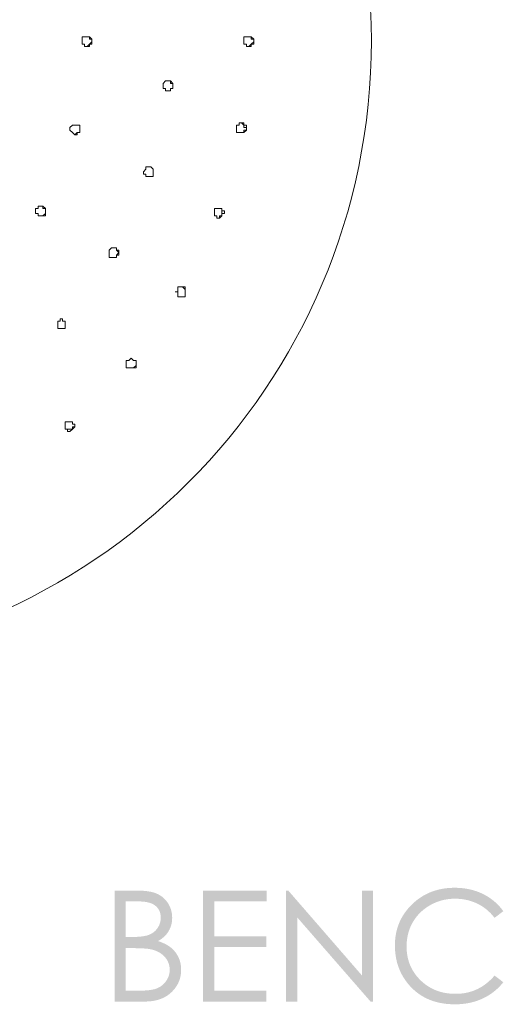
# Model space of a CAD drawing. Units: millimetres. Extents: x -360 to 390, y -396 to 285.
# Drawn here: x -268 to -233, y 126 to 198 of the extents above; entities that cross this region are included whole.
import ezdxf

# ---------------------------------------------------------------- set-up
doc = ezdxf.new("R2010")
doc.units = ezdxf.units.MM
doc.layers.add('Layer 01', color=7, linetype='Continuous', true_color=0x000000)

msp = doc.modelspace()

# ---------------------------------------------------------------- hatches: boundary and pattern name
at = {"layer": 'Layer 01', "true_color": 0x808080, "extrusion": (0, 0, -1)}
h = msp.add_hatch(color=8, dxfattribs=at)
h.paths.add_polyline_path([(260.987, 134.572), (259.389, 134.572), (259.155, 134.568), (259.043, 134.564), (258.935, 134.557), (258.83, 134.549), (258.729, 134.539), (258.631, 134.528), (258.537, 134.514), (258.446, 134.499), (258.358, 134.482), (258.274, 134.464), (258.194, 134.443), (258.117, 134.421), (258.08, 134.409), (258.044, 134.397), (258.008, 134.384), (257.974, 134.371), (257.94, 134.357), (257.907, 134.343), (257.843, 134.314), (257.812, 134.298), (257.781, 134.282), (257.751, 134.266), (257.721, 134.249), (257.691, 134.231), (257.662, 134.213), (257.633, 134.195), (257.605, 134.176), (257.577, 134.157), (257.549, 134.137), (257.522, 134.117), (257.496, 134.096), (257.47, 134.075), (257.444, 134.053), (257.418, 134.031), (257.393, 134.008), (257.369, 133.985), (257.345, 133.961), (257.321, 133.937), (257.298, 133.913), (257.275, 133.888), (257.253, 133.862), (257.231, 133.836), (257.209, 133.81), (257.188, 133.783), (257.168, 133.755), (257.147, 133.727), (257.127, 133.699), (257.108, 133.67), (257.089, 133.64), (257.053, 133.581), (257.035, 133.551), (257.019, 133.52), (257.002, 133.49), (256.987, 133.459), (256.972, 133.428), (256.958, 133.397), (256.944, 133.366), (256.931, 133.334), (256.918, 133.302), (256.906, 133.27), (256.894, 133.238), (256.884, 133.206), (256.873, 133.173), (256.864, 133.141), (256.855, 133.108), (256.846, 133.074), (256.838, 133.041), (256.831, 133.007), (256.824, 132.974), (256.818, 132.94), (256.812, 132.905), (256.807, 132.871), (256.799, 132.801), (256.793, 132.731), (256.79, 132.66), (256.789, 132.588), (256.79, 132.521), (256.793, 132.454), (256.798, 132.389), (256.805, 132.324), (256.814, 132.26), (256.825, 132.197), (256.839, 132.134), (256.854, 132.072), (256.872, 132.011), (256.891, 131.951), (256.913, 131.891), (256.936, 131.833), (256.962, 131.774), (256.989, 131.717), (257.019, 131.66), (257.051, 131.604), (257.068, 131.577), (257.085, 131.55), (257.103, 131.523), (257.121, 131.496), (257.14, 131.47), (257.159, 131.444), (257.178, 131.418), (257.198, 131.393), (257.219, 131.368), (257.24, 131.343), (257.261, 131.319), (257.283, 131.295), (257.306, 131.271), (257.329, 131.248), (257.376, 131.202), (257.425, 131.158), (257.477, 131.115), (257.53, 131.073), (257.585, 131.033), (257.642, 130.994), (257.701, 130.956), (257.761, 130.92), (257.824, 130.885), (257.671, 130.83), (257.598, 130.802), (257.527, 130.773), (257.458, 130.744), (257.392, 130.714), (257.328, 130.683), (257.266, 130.652), (257.206, 130.62), (257.149, 130.588), (257.093, 130.555), (257.041, 130.521), (256.99, 130.487), (256.942, 130.452), (256.896, 130.417), (256.852, 130.381), (256.81, 130.344), (256.769, 130.307), (256.73, 130.268), (256.691, 130.229), (256.654, 130.188), (256.618, 130.147), (256.583, 130.105), (256.549, 130.061), (256.517, 130.017), (256.485, 129.972), (256.455, 129.926), (256.426, 129.879), (256.398, 129.831), (256.371, 129.782), (256.346, 129.732), (256.322, 129.681), (256.299, 129.63), (256.277, 129.578), (256.257, 129.525), (256.239, 129.472), (256.222, 129.418), (256.207, 129.363), (256.192, 129.309), (256.18, 129.253), (256.169, 129.197), (256.159, 129.141), (256.151, 129.084), (256.144, 129.026), (256.139, 128.968), (256.135, 128.91), (256.133, 128.851), (256.132, 128.791), (256.133, 128.73), (256.135, 128.67), (256.139, 128.611), (256.144, 128.552), (256.15, 128.493), (256.158, 128.436), (256.167, 128.379), (256.177, 128.322), (256.189, 128.266), (256.202, 128.211), (256.217, 128.156), (256.233, 128.102), (256.25, 128.048), (256.269, 127.995), (256.289, 127.942), (256.311, 127.891), (256.334, 127.839), (256.359, 127.789), (256.384, 127.738), (256.412, 127.689), (256.44, 127.64), (256.47, 127.592), (256.501, 127.544), (256.534, 127.497), (256.568, 127.45), (256.604, 127.404), (256.641, 127.359), (256.679, 127.314), (256.719, 127.269), (256.76, 127.226), (256.803, 127.183), (256.846, 127.14), (256.891, 127.099), (256.937, 127.058), (256.984, 127.02), (257.032, 126.982), (257.081, 126.946), (257.131, 126.911), (257.182, 126.877), (257.233, 126.845), (257.286, 126.814), (257.34, 126.784), (257.394, 126.756), (257.45, 126.729), (257.506, 126.703), (257.564, 126.678), (257.622, 126.655), (257.681, 126.634), (257.742, 126.613), (257.803, 126.594), (257.865, 126.576), (257.928, 126.56), (257.993, 126.544), (258.058, 126.53), (258.124, 126.518), (258.191, 126.507), (258.259, 126.497), (258.327, 126.488), (258.397, 126.481), (258.468, 126.475), (258.54, 126.47), (258.613, 126.467), (258.686, 126.465), (258.761, 126.464), (260.987, 126.464)], flags=0)
h.paths.add_polyline_path([(260.193, 130.367), (260.193, 127.259), (259.189, 127.259), (258.974, 127.261), (258.774, 127.27), (258.68, 127.276), (258.589, 127.283), (258.502, 127.292), (258.419, 127.302), (258.339, 127.314), (258.264, 127.327), (258.191, 127.341), (258.123, 127.356), (258.058, 127.373), (258.027, 127.382), (257.997, 127.392), (257.968, 127.401), (257.94, 127.411), (257.913, 127.422), (257.886, 127.432), (257.835, 127.455), (257.786, 127.479), (257.761, 127.491), (257.737, 127.504), (257.713, 127.518), (257.69, 127.531), (257.667, 127.545), (257.644, 127.56), (257.621, 127.575), (257.599, 127.59), (257.577, 127.606), (257.555, 127.622), (257.534, 127.638), (257.513, 127.655), (257.493, 127.672), (257.472, 127.689), (257.452, 127.707), (257.433, 127.726), (257.413, 127.744), (257.394, 127.763), (257.375, 127.783), (257.357, 127.803), (257.339, 127.823), (257.321, 127.844), (257.304, 127.865), (257.287, 127.886), (257.27, 127.908), (257.254, 127.93), (257.237, 127.953), (257.222, 127.976), (257.191, 128.022), (257.177, 128.045), (257.163, 128.069), (257.149, 128.092), (257.136, 128.116), (257.124, 128.14), (257.112, 128.164), (257.1, 128.188), (257.089, 128.212), (257.079, 128.236), (257.068, 128.261), (257.059, 128.285), (257.05, 128.31), (257.041, 128.335), (257.033, 128.359), (257.026, 128.384), (257.018, 128.41), (257.012, 128.435), (257.006, 128.46), (257, 128.486), (256.995, 128.511), (256.99, 128.537), (256.986, 128.563), (256.983, 128.589), (256.979, 128.615), (256.977, 128.641), (256.974, 128.668), (256.973, 128.694), (256.972, 128.721), (256.971, 128.747), (256.971, 128.774), (256.971, 128.808), (256.972, 128.841), (256.974, 128.874), (256.976, 128.907), (256.979, 128.939), (256.983, 128.972), (256.987, 129.004), (256.993, 129.035), (256.998, 129.067), (257.005, 129.098), (257.012, 129.129), (257.02, 129.16), (257.029, 129.19), (257.038, 129.22), (257.048, 129.25), (257.059, 129.28), (257.07, 129.309), (257.082, 129.338), (257.095, 129.367), (257.108, 129.395), (257.122, 129.424), (257.137, 129.452), (257.153, 129.479), (257.169, 129.507), (257.186, 129.534), (257.203, 129.561), (257.222, 129.588), (257.24, 129.614), (257.26, 129.64), (257.28, 129.666), (257.302, 129.691), (257.323, 129.717), (257.346, 129.741), (257.368, 129.766), (257.392, 129.79), (257.416, 129.813), (257.44, 129.836), (257.465, 129.858), (257.49, 129.88), (257.516, 129.902), (257.543, 129.923), (257.57, 129.943), (257.597, 129.963), (257.625, 129.983), (257.654, 130.002), (257.683, 130.02), (257.712, 130.038), (257.743, 130.055), (257.773, 130.072), (257.804, 130.089), (257.836, 130.105), (257.868, 130.12), (257.901, 130.135), (257.934, 130.15), (257.967, 130.164), (258.002, 130.178), (258.072, 130.203), (258.144, 130.227), (258.218, 130.249), (258.294, 130.268), (258.348, 130.28), (258.407, 130.292), (258.471, 130.302), (258.54, 130.312), (258.691, 130.329), (258.862, 130.343), (259.051, 130.353), (259.26, 130.361), (259.736, 130.367)], flags=0)
h.paths.add_polyline_path([(260.193, 133.779), (260.193, 131.183), (259.73, 131.183), (259.526, 131.185), (259.335, 131.192), (259.159, 131.205), (259.076, 131.213), (258.997, 131.222), (258.921, 131.232), (258.848, 131.244), (258.779, 131.257), (258.714, 131.271), (258.652, 131.286), (258.623, 131.294), (258.594, 131.302), (258.566, 131.311), (258.539, 131.32), (258.513, 131.33), (258.487, 131.339), (258.438, 131.36), (258.39, 131.382), (258.367, 131.393), (258.344, 131.405), (258.321, 131.417), (258.299, 131.43), (258.277, 131.443), (258.255, 131.456), (258.233, 131.469), (258.212, 131.483), (258.191, 131.498), (258.171, 131.512), (258.151, 131.527), (258.131, 131.543), (258.111, 131.558), (258.092, 131.574), (258.073, 131.591), (258.055, 131.607), (258.037, 131.624), (258.019, 131.642), (258.001, 131.66), (257.984, 131.678), (257.967, 131.696), (257.95, 131.715), (257.934, 131.734), (257.918, 131.754), (257.903, 131.774), (257.888, 131.794), (257.873, 131.815), (257.844, 131.857), (257.83, 131.878), (257.816, 131.9), (257.803, 131.922), (257.791, 131.944), (257.779, 131.965), (257.767, 131.988), (257.756, 132.01), (257.745, 132.032), (257.735, 132.055), (257.725, 132.078), (257.716, 132.1), (257.707, 132.123), (257.699, 132.147), (257.691, 132.17), (257.683, 132.193), (257.676, 132.217), (257.67, 132.241), (257.664, 132.265), (257.658, 132.289), (257.653, 132.313), (257.648, 132.337), (257.644, 132.361), (257.64, 132.386), (257.636, 132.411), (257.633, 132.436), (257.631, 132.461), (257.629, 132.486), (257.627, 132.511), (257.626, 132.537), (257.625, 132.562), (257.625, 132.588), (257.626, 132.622), (257.627, 132.657), (257.629, 132.69), (257.631, 132.723), (257.635, 132.756), (257.639, 132.788), (257.644, 132.82), (257.65, 132.851), (257.656, 132.882), (257.663, 132.913), (257.671, 132.942), (257.68, 132.972), (257.689, 133.001), (257.7, 133.029), (257.711, 133.057), (257.723, 133.085), (257.735, 133.112), (257.748, 133.139), (257.763, 133.165), (257.777, 133.19), (257.793, 133.216), (257.809, 133.24), (257.826, 133.264), (257.844, 133.288), (257.863, 133.312), (257.882, 133.334), (257.902, 133.357), (257.923, 133.379), (257.945, 133.4), (257.967, 133.421), (257.991, 133.441), (258.015, 133.461), (258.039, 133.481), (258.065, 133.5), (258.092, 133.518), (258.119, 133.536), (258.148, 133.553), (258.177, 133.569), (258.207, 133.585), (258.238, 133.6), (258.27, 133.615), (258.303, 133.629), (258.337, 133.642), (258.372, 133.655), (258.407, 133.667), (258.444, 133.678), (258.481, 133.689), (258.519, 133.699), (258.559, 133.709), (258.599, 133.718), (258.64, 133.726), (258.682, 133.734), (258.768, 133.748), (258.858, 133.759), (258.952, 133.768), (259.049, 133.774), (259.15, 133.777), (259.255, 133.779)], flags=0)
for points in [[(254.525, 134.572), (249.881, 134.572), (249.881, 133.779), (253.716, 133.779), (253.716, 131.238), (249.914, 131.238), (249.914, 130.445), (253.716, 130.445), (253.716, 127.259), (249.914, 127.259), (249.914, 126.464), (254.525, 126.464)], [(248.477, 126.464), (248.477, 134.572), (248.302, 134.572), (242.906, 128.358), (242.906, 134.572), (242.108, 134.572), (242.108, 126.464), (242.29, 126.464), (247.64, 132.603), (247.64, 126.464)], [(232.583, 133.068), (233.222, 132.577), (233.289, 132.662), (233.357, 132.744), (233.428, 132.824), (233.499, 132.901), (233.573, 132.975), (233.648, 133.047), (233.725, 133.116), (233.804, 133.183), (233.884, 133.247), (233.966, 133.308), (234.05, 133.367), (234.135, 133.423), (234.222, 133.477), (234.311, 133.528), (234.401, 133.576), (234.493, 133.622), (234.586, 133.665), (234.68, 133.705), (234.776, 133.743), (234.872, 133.778), (234.97, 133.81), (235.069, 133.839), (235.169, 133.865), (235.27, 133.889), (235.372, 133.91), (235.476, 133.928), (235.58, 133.943), (235.686, 133.955), (235.793, 133.965), (235.901, 133.972), (236.011, 133.976), (236.121, 133.978), (236.242, 133.976), (236.361, 133.97), (236.48, 133.961), (236.597, 133.949), (236.713, 133.932), (236.828, 133.912), (236.942, 133.889), (237.055, 133.861), (237.166, 133.83), (237.277, 133.796), (237.386, 133.758), (237.495, 133.716), (237.602, 133.67), (237.708, 133.621), (237.813, 133.568), (237.917, 133.512), (238.019, 133.452), (238.118, 133.39), (238.214, 133.326), (238.307, 133.259), (238.397, 133.189), (238.484, 133.117), (238.569, 133.043), (238.65, 132.966), (238.729, 132.886), (238.805, 132.804), (238.878, 132.72), (238.948, 132.633), (239.015, 132.544), (239.079, 132.452), (239.14, 132.357), (239.198, 132.261), (239.254, 132.162), (239.305, 132.061), (239.353, 131.959), (239.397, 131.856), (239.438, 131.75), (239.475, 131.644), (239.509, 131.536), (239.539, 131.426), (239.566, 131.315), (239.589, 131.202), (239.608, 131.088), (239.624, 130.972), (239.637, 130.855), (239.646, 130.736), (239.651, 130.616), (239.653, 130.494), (239.652, 130.402), (239.649, 130.311), (239.644, 130.22), (239.637, 130.131), (239.628, 130.042), (239.617, 129.955), (239.604, 129.869), (239.589, 129.783), (239.572, 129.699), (239.553, 129.615), (239.533, 129.532), (239.51, 129.451), (239.485, 129.37), (239.458, 129.29), (239.429, 129.212), (239.399, 129.134), (239.366, 129.057), (239.331, 128.981), (239.294, 128.906), (239.256, 128.832), (239.215, 128.759), (239.172, 128.687), (239.127, 128.616), (239.081, 128.546), (239.032, 128.477), (238.981, 128.409), (238.929, 128.341), (238.874, 128.275), (238.817, 128.21), (238.759, 128.145), (238.698, 128.082), (238.635, 128.019), (238.571, 127.958), (238.506, 127.899), (238.44, 127.842), (238.373, 127.787), (238.305, 127.733), (238.236, 127.682), (238.165, 127.633), (238.094, 127.585), (238.022, 127.54), (237.948, 127.496), (237.874, 127.454), (237.799, 127.415), (237.722, 127.377), (237.644, 127.341), (237.566, 127.307), (237.486, 127.275), (237.406, 127.245), (237.324, 127.217), (237.241, 127.191), (237.157, 127.167), (237.072, 127.144), (236.987, 127.124), (236.9, 127.106), (236.812, 127.089), (236.723, 127.075), (236.633, 127.062), (236.541, 127.052), (236.449, 127.043), (236.356, 127.036), (236.262, 127.031), (236.167, 127.028), (236.07, 127.027), (235.965, 127.029), (235.86, 127.033), (235.756, 127.039), (235.654, 127.048), (235.552, 127.06), (235.452, 127.074), (235.352, 127.091), (235.254, 127.111), (235.157, 127.133), (235.061, 127.158), (234.966, 127.185), (234.872, 127.215), (234.779, 127.247), (234.688, 127.283), (234.597, 127.32), (234.507, 127.361), (234.419, 127.404), (234.332, 127.449), (234.245, 127.497), (234.16, 127.548), (234.076, 127.602), (233.993, 127.658), (233.911, 127.716), (233.83, 127.777), (233.75, 127.841), (233.671, 127.908), (233.594, 127.977), (233.517, 128.048), (233.442, 128.122), (233.367, 128.199), (233.294, 128.279), (233.222, 128.361), (232.583, 127.875), (232.66, 127.78), (232.739, 127.688), (232.821, 127.599), (232.905, 127.512), (232.991, 127.428), (233.08, 127.346), (233.171, 127.268), (233.264, 127.192), (233.36, 127.119), (233.458, 127.048), (233.558, 126.981), (233.661, 126.916), (233.766, 126.853), (233.873, 126.794), (233.983, 126.737), (234.095, 126.683), (234.209, 126.632), (234.325, 126.584), (234.443, 126.539), (234.562, 126.498), (234.683, 126.46), (234.805, 126.426), (234.929, 126.394), (235.055, 126.366), (235.183, 126.342), (235.312, 126.32), (235.442, 126.302), (235.575, 126.287), (235.709, 126.276), (235.845, 126.268), (235.982, 126.263), (236.121, 126.261), (236.253, 126.263), (236.384, 126.267), (236.512, 126.274), (236.639, 126.283), (236.764, 126.296), (236.887, 126.311), (237.009, 126.329), (237.128, 126.35), (237.246, 126.373), (237.363, 126.399), (237.477, 126.428), (237.59, 126.46), (237.701, 126.495), (237.81, 126.532), (237.917, 126.572), (238.023, 126.615), (238.127, 126.661), (238.229, 126.709), (238.33, 126.76), (238.428, 126.814), (238.525, 126.871), (238.621, 126.93), (238.714, 126.993), (238.806, 127.058), (238.896, 127.125), (238.984, 127.196), (239.07, 127.269), (239.155, 127.346), (239.238, 127.424), (239.319, 127.506), (239.399, 127.591), (239.476, 127.678), (239.54, 127.753), (239.601, 127.829), (239.661, 127.906), (239.718, 127.984), (239.773, 128.064), (239.827, 128.144), (239.878, 128.225), (239.927, 128.307), (239.974, 128.39), (240.02, 128.474), (240.063, 128.558), (240.104, 128.644), (240.143, 128.731), (240.181, 128.819), (240.216, 128.908), (240.249, 128.998), (240.28, 129.088), (240.309, 129.18), (240.337, 129.273), (240.362, 129.366), (240.385, 129.461), (240.406, 129.557), (240.425, 129.653), (240.442, 129.751), (240.457, 129.849), (240.47, 129.949), (240.481, 130.049), (240.49, 130.151), (240.497, 130.253), (240.502, 130.356), (240.505, 130.461), (240.506, 130.566), (240.505, 130.677), (240.501, 130.786), (240.495, 130.895), (240.487, 131.002), (240.476, 131.108), (240.462, 131.214), (240.447, 131.318), (240.428, 131.421), (240.408, 131.522), (240.384, 131.623), (240.359, 131.723), (240.331, 131.821), (240.3, 131.919), (240.267, 132.015), (240.232, 132.11), (240.194, 132.204), (240.154, 132.297), (240.112, 132.389), (240.066, 132.48), (240.019, 132.57), (239.969, 132.659), (239.917, 132.746), (239.862, 132.833), (239.805, 132.918), (239.745, 133.002), (239.683, 133.085), (239.618, 133.167), (239.551, 133.248), (239.482, 133.328), (239.41, 133.407), (239.336, 133.485), (239.259, 133.561), (239.18, 133.636), (239.101, 133.709), (239.019, 133.779), (238.937, 133.846), (238.853, 133.911), (238.769, 133.974), (238.683, 134.035), (238.595, 134.093), (238.507, 134.149), (238.417, 134.202), (238.326, 134.253), (238.234, 134.302), (238.14, 134.348), (238.046, 134.392), (237.95, 134.433), (237.853, 134.473), (237.754, 134.509), (237.655, 134.544), (237.554, 134.576), (237.452, 134.605), (237.349, 134.633), (237.244, 134.658), (237.138, 134.68), (237.031, 134.7), (236.923, 134.718), (236.814, 134.734), (236.703, 134.747), (236.591, 134.757), (236.478, 134.766), (236.364, 134.771), (236.248, 134.775), (236.131, 134.776), (235.99, 134.774), (235.851, 134.769), (235.713, 134.76), (235.578, 134.748), (235.444, 134.732), (235.311, 134.713), (235.181, 134.69), (235.052, 134.664), (234.924, 134.634), (234.799, 134.601), (234.675, 134.564), (234.553, 134.524), (234.433, 134.48), (234.314, 134.433), (234.198, 134.382), (234.082, 134.328), (233.969, 134.27), (233.858, 134.209), (233.75, 134.146), (233.645, 134.08), (233.542, 134.011), (233.442, 133.939), (233.344, 133.865), (233.249, 133.788), (233.157, 133.707), (233.067, 133.624), (232.98, 133.539), (232.895, 133.45), (232.813, 133.359), (232.734, 133.265), (232.657, 133.167)]]:
    msp.add_hatch(color=8, dxfattribs=at).paths.add_polyline_path(points, flags=0)

# ---------------------------------------------------------------- linework, layer by layer
at = {"layer": 'Layer 01', "color": 18, "lineweight": 0, "true_color": 0x000000}
for p, q in [((-263.367, 196.954), (-263.367, 196.774)), ((-263.188, 196.954), (-263.367, 196.954)), ((-263.367, 196.774), (-263.367, 196.595)), ((-263.367, 196.595), (-263.367, 196.416)), ((-263.367, 196.416), (-263.188, 196.416)), ((-263.009, 196.954), (-263.188, 196.954)), ((-263.188, 196.416), (-263.188, 196.237)), ((-263.009, 196.954), (-262.83, 196.954)), ((-262.83, 196.954), (-263.009, 196.954)), ((-262.83, 196.416), (-263.009, 196.237)), ((-262.83, 196.954), (-262.83, 196.774)), ((-262.651, 196.774), (-262.83, 196.954)), ((-262.83, 196.774), (-262.651, 196.774)), ((-262.651, 196.595), (-262.83, 196.416)), ((-262.83, 196.416), (-262.651, 196.416)), ((-262.83, 196.237), (-262.83, 196.416)), ((-262.651, 196.774), (-262.651, 196.595)), ((-262.651, 196.595), (-262.651, 196.774)), ((-262.651, 196.416), (-262.651, 196.595)), ((-251.544, 196.954), (-251.364, 196.954)), ((-251.544, 196.774), (-251.544, 196.954)), ((-251.544, 196.595), (-251.544, 196.774)), ((-251.544, 196.416), (-251.544, 196.595)), ((-251.364, 196.416), (-251.544, 196.416)), ((-251.364, 196.954), (-251.185, 196.954)), ((-251.364, 196.237), (-251.364, 196.416)), ((-251.006, 196.954), (-251.185, 196.954)), ((-251.185, 196.954), (-251.006, 196.954)), ((-251.185, 196.237), (-251.006, 196.416)), ((-251.006, 196.774), (-251.006, 196.954)), ((-251.006, 196.954), (-250.827, 196.774)), ((-250.827, 196.774), (-251.006, 196.774)), ((-251.006, 196.416), (-250.827, 196.595)), ((-251.006, 196.416), (-251.006, 196.237)), ((-250.827, 196.416), (-251.006, 196.416)), ((-250.827, 196.595), (-250.827, 196.774)), ((-250.827, 196.774), (-250.827, 196.595)), ((-250.827, 196.595), (-250.827, 196.416)), ((-263.188, 196.237), (-263.009, 196.237)), ((-263.009, 196.237), (-262.83, 196.237)), ((-251.185, 196.237), (-251.364, 196.237)), ((-251.006, 196.237), (-251.185, 196.237)), ((-257.455, 193.55), (-257.276, 193.73)), ((-257.455, 193.371), (-257.455, 193.55)), ((-257.276, 193.73), (-257.097, 193.73)), ((-256.918, 193.73), (-257.097, 193.73)), ((-257.097, 193.73), (-256.918, 193.73)), ((-256.918, 193.55), (-256.918, 193.73)), ((-256.918, 193.73), (-256.739, 193.55)), ((-256.739, 193.55), (-256.918, 193.55)), ((-256.739, 193.371), (-256.739, 193.55)), ((-256.739, 193.55), (-256.739, 193.371)), ((-257.455, 193.192), (-257.455, 193.371)), ((-257.276, 193.192), (-257.455, 193.192)), ((-257.276, 193.013), (-257.276, 193.192)), ((-257.097, 193.013), (-257.276, 193.013)), ((-257.097, 193.013), (-256.918, 193.013)), ((-256.918, 193.013), (-257.097, 193.013)), ((-256.918, 193.192), (-256.739, 193.192)), ((-256.918, 193.013), (-256.918, 193.192)), ((-256.918, 193.192), (-256.918, 193.013)), ((-256.739, 193.192), (-256.918, 193.192)), ((-256.739, 193.192), (-256.739, 193.371)), ((-256.739, 193.371), (-256.739, 193.192)), ((-251.901, 190.683), (-251.723, 190.683)), ((-251.901, 190.504), (-251.901, 190.683)), ((-251.544, 190.683), (-251.723, 190.683)), ((-251.723, 190.683), (-251.544, 190.504)), ((-251.544, 190.504), (-251.544, 190.683)), ((-264.084, 190.504), (-264.263, 190.325)), ((-264.263, 190.325), (-264.263, 190.146)), ((-264.263, 190.146), (-264.084, 189.967)), ((-263.905, 190.504), (-264.084, 190.504)), ((-263.905, 189.787), (-264.084, 189.967)), ((-264.084, 189.967), (-263.905, 189.787)), ((-263.726, 190.504), (-263.905, 190.504)), ((-263.726, 189.967), (-263.905, 189.787)), ((-263.726, 190.504), (-263.546, 190.504)), ((-263.546, 190.504), (-263.726, 190.504)), ((-263.546, 189.967), (-263.726, 189.967)), ((-263.726, 189.967), (-263.546, 189.967)), ((-263.726, 189.787), (-263.726, 189.967)), ((-263.546, 190.504), (-263.546, 190.325)), ((-263.546, 190.325), (-263.546, 190.504)), ((-263.546, 190.325), (-263.546, 190.146)), ((-263.546, 190.146), (-263.546, 190.325)), ((-263.546, 190.146), (-263.546, 189.967)), ((-263.546, 189.967), (-263.546, 190.146)), ((-252.08, 190.504), (-251.901, 190.504)), ((-252.08, 190.325), (-252.08, 190.504)), ((-252.08, 190.146), (-252.08, 190.325)), ((-252.08, 189.967), (-252.08, 190.146)), ((-251.901, 189.967), (-252.08, 189.967)), ((-251.901, 189.967), (-251.723, 189.967)), ((-251.723, 189.967), (-251.901, 189.967)), ((-251.723, 189.967), (-251.544, 189.967)), ((-251.544, 189.967), (-251.723, 189.967)), ((-251.544, 190.325), (-251.544, 190.504)), ((-251.544, 190.504), (-251.364, 190.504)), ((-251.364, 190.325), (-251.544, 190.325)), ((-251.544, 190.146), (-251.364, 190.146)), ((-251.544, 189.967), (-251.544, 190.146)), ((-251.364, 190.146), (-251.544, 189.967)), ((-251.364, 190.504), (-251.364, 190.325)), ((-251.364, 190.146), (-251.364, 190.325)), ((-251.364, 190.325), (-251.364, 190.146)), ((-263.905, 189.787), (-263.726, 189.787)), ((-258.889, 187.101), (-258.71, 187.28)), ((-258.889, 186.922), (-258.889, 187.101)), ((-258.71, 187.458), (-258.531, 187.458)), ((-258.71, 187.28), (-258.71, 187.458)), ((-258.531, 187.458), (-258.351, 187.458)), ((-258.172, 187.28), (-258.351, 187.458)), ((-258.351, 187.458), (-258.172, 187.28)), ((-258.172, 187.101), (-258.172, 187.28)), ((-258.172, 187.28), (-258.172, 187.101)), ((-258.172, 186.922), (-258.172, 187.101)), ((-258.172, 187.101), (-258.172, 186.922)), ((-258.71, 186.922), (-258.889, 186.922)), ((-258.71, 186.743), (-258.71, 186.922)), ((-258.531, 186.743), (-258.71, 186.743)), ((-258.531, 186.743), (-258.351, 186.743)), ((-258.351, 186.743), (-258.531, 186.743)), ((-258.351, 186.743), (-258.172, 186.743)), ((-258.172, 186.743), (-258.351, 186.743)), ((-258.172, 186.743), (-258.172, 186.922)), ((-258.172, 186.922), (-258.172, 186.743)), ((-266.772, 184.413), (-266.772, 184.234)), ((-266.593, 184.413), (-266.772, 184.413)), ((-266.772, 184.234), (-266.772, 184.055)), ((-266.593, 184.592), (-266.593, 184.413)), ((-266.414, 184.592), (-266.593, 184.592)), ((-266.234, 184.592), (-266.414, 184.592)), ((-266.234, 184.592), (-266.234, 184.413)), ((-266.055, 184.413), (-266.234, 184.592)), ((-266.234, 184.413), (-266.055, 184.413)), ((-266.055, 184.413), (-266.055, 184.234)), ((-266.055, 184.234), (-266.055, 184.413)), ((-266.055, 184.234), (-266.055, 184.055)), ((-266.055, 184.055), (-266.055, 184.234)), ((-253.693, 184.413), (-253.513, 184.413)), ((-253.693, 184.234), (-253.693, 184.413)), ((-253.693, 184.055), (-253.693, 184.234)), ((-253.513, 184.413), (-253.334, 184.413)), ((-253.155, 184.413), (-253.334, 184.413)), ((-253.334, 184.413), (-253.155, 184.413)), ((-253.155, 184.234), (-253.155, 184.413)), ((-253.155, 184.413), (-253.155, 184.234)), ((-253.155, 184.055), (-253.155, 184.234)), ((-253.155, 184.234), (-252.976, 184.234)), ((-252.976, 184.234), (-252.976, 184.055)), ((-266.772, 184.055), (-266.593, 184.055)), ((-266.593, 184.055), (-266.593, 183.876)), ((-266.414, 183.876), (-266.593, 183.876)), ((-266.593, 183.876), (-266.414, 183.876)), ((-266.234, 183.876), (-266.414, 183.876)), ((-266.414, 183.876), (-266.234, 183.876)), ((-266.055, 184.055), (-266.234, 183.876)), ((-266.234, 183.876), (-266.055, 183.876)), ((-266.055, 183.876), (-266.055, 184.055)), ((-253.693, 183.876), (-253.693, 184.055)), ((-253.513, 183.876), (-253.693, 183.876)), ((-253.513, 183.696), (-253.513, 183.876)), ((-253.513, 183.696), (-253.334, 183.696)), ((-253.334, 183.696), (-253.513, 183.696)), ((-253.334, 183.876), (-253.155, 183.876)), ((-253.334, 183.696), (-253.334, 183.876)), ((-253.155, 183.876), (-253.334, 183.696)), ((-253.155, 183.876), (-253.155, 184.055)), ((-253.155, 184.055), (-253.155, 183.876)), ((-252.976, 184.055), (-253.155, 184.055)), ((-261.396, 181.367), (-261.217, 181.546)), ((-261.396, 181.188), (-261.396, 181.367)), ((-261.217, 181.546), (-261.038, 181.546)), ((-261.038, 181.546), (-260.859, 181.546)), ((-260.859, 181.367), (-260.859, 181.546)), ((-260.859, 181.546), (-260.859, 181.367)), ((-260.679, 181.188), (-260.859, 181.367)), ((-260.859, 181.367), (-260.679, 181.367)), ((-260.679, 181.367), (-260.679, 181.188)), ((-261.396, 181.009), (-261.396, 181.188)), ((-261.396, 180.829), (-261.396, 181.009)), ((-261.217, 180.829), (-261.396, 180.829)), ((-261.217, 180.829), (-261.038, 180.829)), ((-261.038, 180.829), (-261.217, 180.829)), ((-261.038, 180.829), (-260.859, 180.829)), ((-260.859, 180.829), (-261.038, 180.829)), ((-260.859, 181.009), (-260.679, 181.188)), ((-260.859, 180.829), (-260.859, 181.009)), ((-260.679, 181.009), (-260.859, 181.009)), ((-260.859, 181.009), (-260.859, 180.829)), ((-260.679, 181.188), (-260.679, 181.009)), ((-256.38, 178.681), (-256.201, 178.681)), ((-256.38, 178.501), (-256.38, 178.681)), ((-256.38, 178.322), (-256.38, 178.501)), ((-256.201, 178.681), (-256.022, 178.681)), ((-255.843, 178.681), (-256.022, 178.681)), ((-256.022, 178.681), (-255.843, 178.501)), ((-255.843, 178.501), (-255.843, 178.681)), ((-255.843, 178.322), (-255.843, 178.501)), ((-255.843, 178.501), (-255.843, 178.322)), ((-256.56, 178.322), (-256.38, 178.322)), ((-256.38, 178.322), (-256.56, 178.322)), ((-256.38, 178.143), (-256.38, 178.322)), ((-256.38, 177.964), (-256.38, 178.143)), ((-256.38, 177.964), (-256.201, 177.964)), ((-256.201, 177.964), (-256.38, 177.964)), ((-256.201, 177.964), (-256.022, 177.964)), ((-256.022, 177.964), (-256.201, 177.964)), ((-256.022, 177.964), (-255.843, 177.964)), ((-255.843, 177.964), (-256.022, 177.964)), ((-255.843, 178.143), (-255.843, 178.322)), ((-255.843, 178.322), (-255.843, 178.143)), ((-255.843, 177.964), (-255.843, 178.143)), ((-255.843, 178.143), (-255.843, 177.964)), ((-264.98, 176.351), (-264.801, 176.351)), ((-264.98, 176.172), (-264.98, 176.351)), ((-264.801, 176.351), (-264.801, 176.172)), ((-265.159, 176.172), (-264.98, 176.172)), ((-265.159, 175.993), (-265.159, 176.172)), ((-265.159, 175.814), (-265.159, 175.993)), ((-265.159, 175.634), (-265.159, 175.814)), ((-265.159, 175.634), (-264.98, 175.634)), ((-264.98, 175.634), (-265.159, 175.634)), ((-264.98, 175.634), (-264.801, 175.634)), ((-264.801, 175.634), (-264.98, 175.634)), ((-264.801, 176.172), (-264.622, 176.172)), ((-264.801, 175.634), (-264.622, 175.634)), ((-264.622, 175.634), (-264.801, 175.634)), ((-264.622, 175.993), (-264.622, 176.172)), ((-264.622, 176.172), (-264.622, 175.993)), ((-264.622, 175.814), (-264.622, 175.993)), ((-264.622, 175.993), (-264.622, 175.814)), ((-264.622, 175.634), (-264.622, 175.814)), ((-264.622, 175.814), (-264.622, 175.634)), ((-259.963, 173.305), (-259.784, 173.484)), ((-259.784, 173.484), (-259.604, 173.305)), ((-260.142, 173.126), (-260.142, 173.305)), ((-260.142, 173.305), (-259.963, 173.305)), ((-260.142, 172.947), (-260.142, 173.126)), ((-260.142, 172.767), (-260.142, 172.947)), ((-259.963, 172.767), (-260.142, 172.767)), ((-259.963, 172.767), (-259.784, 172.767)), ((-259.784, 172.767), (-259.963, 172.767)), ((-259.784, 172.767), (-259.604, 172.767)), ((-259.604, 172.767), (-259.784, 172.767)), ((-259.427, 173.305), (-259.604, 173.305)), ((-259.604, 173.305), (-259.427, 173.305)), ((-259.604, 172.767), (-259.427, 172.947)), ((-259.427, 172.767), (-259.604, 172.767)), ((-259.427, 173.126), (-259.427, 173.305)), ((-259.427, 173.305), (-259.427, 173.126)), ((-259.427, 172.947), (-259.427, 173.126)), ((-259.427, 173.126), (-259.427, 172.947)), ((-259.427, 172.947), (-259.427, 172.767)), ((-264.622, 168.647), (-264.622, 168.827)), ((-264.622, 168.827), (-264.442, 168.827)), ((-264.622, 168.468), (-264.622, 168.647)), ((-264.622, 168.289), (-264.622, 168.468)), ((-264.442, 168.827), (-264.263, 168.827)), ((-264.263, 168.827), (-264.084, 168.827)), ((-264.084, 168.647), (-264.084, 168.827)), ((-264.084, 168.827), (-264.084, 168.647)), ((-263.905, 168.647), (-264.084, 168.647)), ((-264.084, 168.647), (-263.905, 168.647)), ((-264.084, 168.468), (-263.905, 168.468)), ((-264.084, 168.289), (-264.084, 168.468)), ((-263.905, 168.468), (-264.084, 168.289)), ((-263.905, 168.468), (-263.905, 168.647)), ((-263.905, 168.647), (-263.905, 168.468)), ((-264.622, 168.289), (-264.442, 168.289)), ((-264.442, 168.289), (-264.622, 168.289)), ((-264.442, 168.289), (-264.263, 168.289)), ((-264.442, 168.11), (-264.442, 168.289)), ((-264.263, 168.11), (-264.442, 168.11)), ((-264.263, 168.289), (-264.084, 168.289)), ((-264.084, 168.289), (-264.263, 168.11))]:
    msp.add_line(p, q, dxfattribs=at)
for points in [[(-287.912, 242.37), (-262.681, 242.37), (-242.227, 221.916), (-242.227, 196.685)], [(-242.227, 196.685), (-242.227, 171.453), (-262.681, 151.001), (-287.912, 151.001)]]:
    msp.add_open_spline(points, degree=3, dxfattribs=at)

doc.saveas('drawing.dxf')
